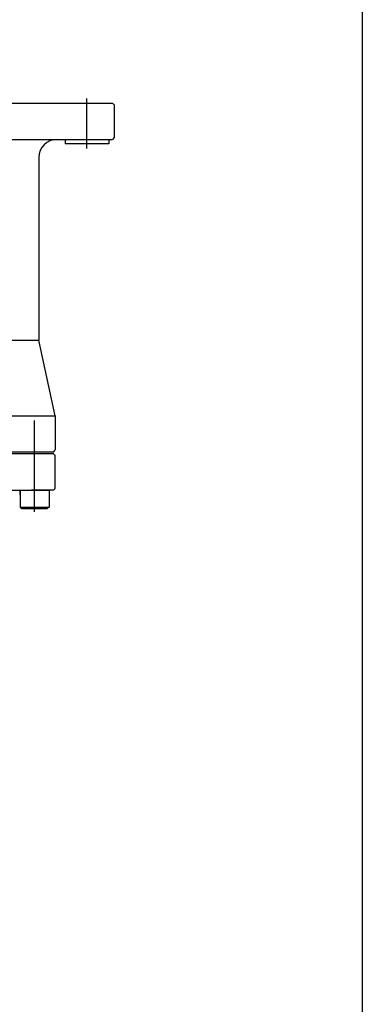
# Model space of a CAD drawing. Units: millimetres. Extents: x 371 to 997, y -73 to 1577.
# Drawn here: x 809 to 997, y 494 to 1036 of the extents above; entities that cross this region are included whole.
import ezdxf

# ---------------------------------------------------------------- set-up
doc = ezdxf.new("R2010")
doc.units = ezdxf.units.MM
doc.header["$LTSCALE"] = 5
doc.linetypes.add('NON_PLOTING', pattern=[0])
doc.layers.add('FV', color=7, linetype='Continuous')

msp = doc.modelspace()

# ---------------------------------------------------------------- linework, layer by layer
at = {"layer": 'DEFPOINTS', "color": 254, "linetype": 'NON_PLOTING'}
msp.add_line((997.02, 1577.46), (997.02, -72.63), dxfattribs=at)
at = {"layer": 'FV'}
for p, q in [((845.62, 964.83), (845.62, 992.41)), ((648.12, 989.87), (859.62, 989.87)), ((859.62, 989.87), (860.62, 988.87)), ((860.62, 988.87), (860.62, 970.87)), ((648.12, 969.87), (859.62, 969.87)), ((833.62, 969.87), (833.62, 967.37)), ((857.62, 969.87), (857.62, 967.37)), ((860.62, 970.87), (859.62, 969.87)), ((857.62, 967.37), (833.62, 967.37)), ((819.12, 959.88), (819.12, 859.37)), ((648.12, 859.37), (819.12, 859.37)), ((828.12, 817.87), (819.12, 859.37)), ((648.12, 817.87), (828.12, 817.87)), ((816.82, 765.03), (816.82, 815.26)), ((828.12, 817.87), (828.12, 799.02)), ((827.12, 797.87), (648.12, 797.87)), ((827.12, 796.87), (648.12, 796.87)), ((827.12, 797.87), (828.12, 798.87)), ((827.12, 796.87), (828.12, 795.87)), ((828.12, 777.87), (828.12, 795.87)), ((469.12, 776.87), (815.12, 776.87)), ((808.82, 776.87), (824.82, 776.87)), ((808.82, 776.87), (808.82, 767.47)), ((825.12, 776.87), (815.12, 776.87)), ((824.82, 776.87), (824.82, 767.47)), ((827.12, 776.87), (825.12, 776.87)), ((827.12, 776.87), (828.12, 777.87)), ((808.82, 767.47), (809.86, 766.87)), ((808.82, 767.47), (824.82, 767.47)), ((809.86, 766.87), (823.78, 766.87)), ((824.82, 767.47), (823.78, 766.87))]:
    msp.add_line(p, q, dxfattribs=at)
at = {"layer": 'FV', "ltscale": 0.5}
msp.add_line((808.62, 776.37), (808.62, 774.37), dxfattribs=at)
at = {"layer": 'FV'}
msp.add_arc((829.12, 959.87), 10, 90, 180, dxfattribs=at)

doc.saveas('drawing.dxf')
